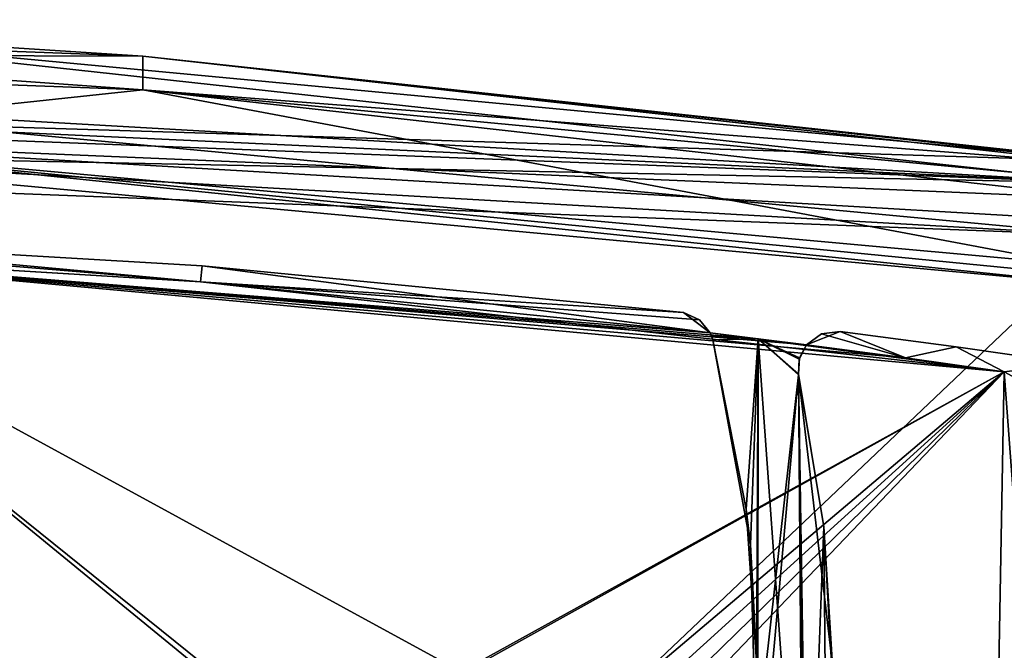
# Model space of a CAD drawing. Units: millimetres. Extents: x -10 to 675, y -36 to 53.
# Drawn here: x 24 to 38, y 12 to 20 of the extents above; entities that cross this region are included whole.
import ezdxf

# ---------------------------------------------------------------- set-up
doc = ezdxf.new("R2010")
doc.units = ezdxf.units.MM
doc.header["$LTSCALE"] = 248.661748
for name, color, linetype in [('1000', 7, 'CONTINUOUS'), ('1016', 7, 'CONTINUOUS'), ('1027', 7, 'CONTINUOUS'), ('1038', 7, 'CONTINUOUS'), ('1049', 7, 'CONTINUOUS'), ('1050', 7, 'CONTINUOUS'), ('776', 7, 'CONTINUOUS'), ('847', 7, 'CONTINUOUS'), ('849', 7, 'CONTINUOUS'), ('854', 7, 'CONTINUOUS'), ('855', 7, 'CONTINUOUS'), ('866', 7, 'CONTINUOUS'), ('889', 7, 'CONTINUOUS'), ('905', 7, 'CONTINUOUS'), ('906', 7, 'CONTINUOUS'), ('954', 7, 'CONTINUOUS'), ('955', 7, 'CONTINUOUS'), ('957', 7, 'CONTINUOUS'), ('959', 7, 'CONTINUOUS'), ('962', 7, 'CONTINUOUS'), ('963', 7, 'CONTINUOUS'), ('964', 7, 'CONTINUOUS'), ('968', 7, 'CONTINUOUS'), ('969', 7, 'CONTINUOUS'), ('970', 7, 'CONTINUOUS'), ('982', 7, 'CONTINUOUS'), ('985', 7, 'CONTINUOUS'), ('987', 7, 'CONTINUOUS'), ('992', 7, 'CONTINUOUS'), ('995', 7, 'CONTINUOUS'), ('997', 7, 'CONTINUOUS')]:
    doc.layers.add(name, color=color, linetype=linetype)

msp = doc.modelspace()

# ---------------------------------------------------------------- linework, layer by layer
at = {"layer": '1000', "linetype": 'Continuous'}
for points in [[(0.5, 19.032, 2006), (39.01, 17.546, 2006), (19.796, 19.352, 2006), (0.5, 19.032, 2006)], [(39.01, 17.546, 2006), (0.5, 19.032, 2006), (0.5, -19.032, 2006), (39.01, 17.546, 2006)], [(39.01, 17.546, 2006), (0.5, -19.032, 2006), (39.01, -17.544, 2006), (39.01, 17.546, 2006)]]:
    msp.add_3dface(points, dxfattribs=at)
at = {"layer": '1016', "linetype": 'Continuous'}
for points in [[(39.133, 16.862, 2003), (19.771, 18.65, 2003), (20.051, 18.842, 2003), (39.133, 16.862, 2003)], [(40.01, 16.887, 2003), (39.133, 16.862, 2003), (20.051, 18.842, 2003), (40.01, 16.887, 2003)], [(20.072, 17.34, 2003), (20.477, 17.52, 2003), (26.909, 16.927, 2003), (20.072, 17.34, 2003)], [(20.477, 17.52, 2003), (26.934, 17.138, 2003), (26.909, 16.927, 2003), (20.477, 17.52, 2003)], [(26.934, 17.138, 2003), (33.363, 16.515, 2003), (26.909, 16.927, 2003), (26.934, 17.138, 2003)], [(33.578, 16.418, 2003), (33.721, 16.243, 2003), (26.909, 16.927, 2003), (33.578, 16.418, 2003)], [(33.363, 16.515, 2003), (33.578, 16.418, 2003), (26.909, 16.927, 2003), (33.363, 16.515, 2003)], [(35.457, 16.261, 2003), (35.008, 16.083, 2003), (35.209, 16.23, 2003), (35.457, 16.261, 2003)], [(35.008, 16.083, 2003), (35.457, 16.261, 2003), (36.331, 15.909, 2003), (35.008, 16.083, 2003)], [(35.457, 16.261, 2003), (37.009, 16.055, 2003), (36.331, 15.909, 2003), (35.457, 16.261, 2003)], [(36.331, 15.909, 2003), (37.009, 16.055, 2003), (37.652, 15.724, 2003), (36.331, 15.909, 2003)], [(37.009, 16.055, 2003), (38.56, 15.835, 2003), (37.652, 15.724, 2003), (37.009, 16.055, 2003)], [(37.652, 15.724, 2003), (38.56, 15.835, 2003), (38.266, 15.389, 2003), (37.652, 15.724, 2003)]]:
    msp.add_3dface(points, dxfattribs=at)
at = {"layer": '1027', "linetype": 'Continuous'}
for points in [[(20.051, 18.842, 2000), (40.01, 16.887, 2000), (20.051, 18.842, 2003), (20.051, 18.842, 2000)], [(40.01, 16.887, 2000), (40.01, 16.887, 2003), (20.051, 18.842, 2003), (40.01, 16.887, 2000)]]:
    msp.add_3dface(points, dxfattribs=at)
at = {"layer": '1038', "linetype": 'Continuous'}
for points in [[(20.082, 17.34, 2004.5), (25.486, 8.725, 2004.5), (6.1, 7.825, 2004.5), (20.082, 17.34, 2004.5)], [(25.632, 9.079, 2004.5), (25.486, 8.725, 2004.5), (20.082, 17.34, 2004.5), (25.632, 9.079, 2004.5)], [(37.652, 15.724, 2004.5), (25.632, 9.079, 2004.5), (20.082, 17.34, 2004.5), (37.652, 15.724, 2004.5)], [(25.986, 9.225, 2004.5), (25.632, 9.079, 2004.5), (37.652, 15.724, 2004.5), (25.986, 9.225, 2004.5)], [(29.986, 9.225, 2004.5), (25.986, 9.225, 2004.5), (37.652, 15.724, 2004.5), (29.986, 9.225, 2004.5)], [(30.339, 9.079, 2004.5), (29.986, 9.225, 2004.5), (37.652, 15.724, 2004.5), (30.339, 9.079, 2004.5)], [(30.486, 8.725, 2004.5), (30.339, 9.079, 2004.5), (37.652, 15.724, 2004.5), (30.486, 8.725, 2004.5)], [(37.51, 7.825, 2004.5), (30.486, 8.225, 2004.5), (37.652, 15.724, 2004.5), (37.51, 7.825, 2004.5)], [(30.486, 8.225, 2004.5), (30.486, 8.725, 2004.5), (37.652, 15.724, 2004.5), (30.486, 8.225, 2004.5)], [(38.217, 8.118, 2004.5), (37.51, 7.825, 2004.5), (37.652, 15.724, 2004.5), (38.217, 8.118, 2004.5)], [(38.266, 15.389, 2004.5), (38.217, 8.118, 2004.5), (37.652, 15.724, 2004.5), (38.266, 15.389, 2004.5)]]:
    msp.add_3dface(points, dxfattribs=at)
at = {"layer": '1049', "linetype": 'Continuous'}
for points in [[(37.652, 15.724, 2003), (38.266, 15.389, 2003), (37.652, 15.724, 2004.5), (37.652, 15.724, 2003)], [(38.266, 15.389, 2003), (38.266, 15.389, 2004.5), (37.652, 15.724, 2004.5), (38.266, 15.389, 2003)]]:
    msp.add_3dface(points, dxfattribs=at)
at = {"layer": '1050', "linetype": 'Continuous'}
for points in [[(20.072, 17.34, 2003), (26.909, 16.927, 2003), (20.082, 17.34, 2004.5), (20.072, 17.34, 2003)], [(33.721, 16.243, 2003), (34.364, 16.164, 2003), (20.082, 17.34, 2004.5), (33.721, 16.243, 2003)], [(26.909, 16.927, 2003), (33.721, 16.243, 2003), (20.082, 17.34, 2004.5), (26.909, 16.927, 2003)], [(34.364, 16.164, 2003), (35.008, 16.083, 2003), (20.082, 17.34, 2004.5), (34.364, 16.164, 2003)], [(35.008, 16.083, 2003), (36.331, 15.909, 2003), (20.082, 17.34, 2004.5), (35.008, 16.083, 2003)], [(36.331, 15.909, 2003), (37.652, 15.724, 2003), (20.082, 17.34, 2004.5), (36.331, 15.909, 2003)], [(37.652, 15.724, 2003), (37.652, 15.724, 2004.5), (20.082, 17.34, 2004.5), (37.652, 15.724, 2003)]]:
    msp.add_3dface(points, dxfattribs=at)
at = {"layer": '776', "linetype": 'Continuous'}
for points in [[(33.74, 16.199, 3), (33.721, 16.243, 3), (34.364, 16.164, 3), (33.74, 16.199, 3)], [(33.755, 16.151, 3), (33.74, 16.199, 3), (34.364, 16.164, 3), (33.755, 16.151, 3)], [(34.26, 13.411, 3), (33.755, 16.151, 3), (34.364, 16.164, 3), (34.26, 13.411, 3)], [(34.335, 10.627, 3), (34.26, 13.411, 3), (34.364, 16.164, 3), (34.335, 10.627, 3)], [(34.9, 15.683, 3), (34.335, 10.627, 3), (34.364, 16.164, 3), (34.9, 15.683, 3)], [(34.909, 15.891, 3), (34.9, 15.683, 3), (34.364, 16.164, 3), (34.909, 15.891, 3)], [(35.008, 16.083, 3), (34.909, 15.891, 3), (34.364, 16.164, 3), (35.008, 16.083, 3)], [(34.197, 7.825, 3), (34.335, 10.627, 3), (34.9, 15.683, 3), (34.197, 7.825, 3)], [(34.963, 7.825, 3), (34.197, 7.825, 3), (34.9, 15.683, 3), (34.963, 7.825, 3)], [(35.356, 11.798, 3), (34.963, 7.825, 3), (34.9, 15.683, 3), (35.356, 11.798, 3)]]:
    msp.add_3dface(points, dxfattribs=at)
at = {"layer": '847', "linetype": 'Continuous'}
for points in [[(26.14, 19.494, 6), (13.05, 19.983, 6), (20.051, 18.842, 6), (26.14, 19.494, 6)], [(40.01, 16.887, 6), (26.14, 19.494, 6), (20.051, 18.842, 6), (40.01, 16.887, 6)], [(39.157, 18.03, 6), (26.14, 19.494, 6), (40.01, 16.887, 6), (39.157, 18.03, 6)]]:
    msp.add_3dface(points, dxfattribs=at)
at = {"layer": '849', "linetype": 'Continuous'}
for points in [[(40.01, 16.887, 6), (20.051, 18.842, 6), (40.01, 16.887, 3), (40.01, 16.887, 6)], [(40.01, 16.887, 3), (20.051, 18.842, 6), (20.051, 18.842, 3), (40.01, 16.887, 3)]]:
    msp.add_3dface(points, dxfattribs=at)
at = {"layer": '854', "linetype": 'Continuous'}
for points in [[(13.05, 19.983, 6), (26.14, 19.494, 6), (13.05, 20.432, 2.852), (13.05, 19.983, 6)], [(13.05, 20.432, 2.852), (26.14, 19.494, 6), (26.14, 19.945, 2.852), (13.05, 20.432, 2.852)], [(26.14, 19.494, 6), (39.157, 18.485, 2.852), (26.14, 19.945, 2.852), (26.14, 19.494, 6)], [(26.14, 19.494, 6), (39.157, 18.03, 6), (39.157, 18.257, 4.426), (26.14, 19.494, 6)], [(39.157, 18.485, 2.852), (26.14, 19.494, 6), (39.157, 18.257, 4.426), (39.157, 18.485, 2.852)]]:
    msp.add_3dface(points, dxfattribs=at)
at = {"layer": '855', "linetype": 'Continuous'}
for points in [[(13.05, 20.432, 2.852), (26.14, 19.945, 2.852), (19.853, 20.351, 2.145), (13.05, 20.432, 2.852)], [(26.14, 19.945, 2.852), (39.158, 18.535, 2.145), (19.853, 20.351, 2.145), (26.14, 19.945, 2.852)], [(39.158, 18.523, 2.499), (39.158, 18.535, 2.145), (26.14, 19.945, 2.852), (39.158, 18.523, 2.499)], [(39.157, 18.485, 2.852), (39.158, 18.523, 2.499), (26.14, 19.945, 2.852), (39.157, 18.485, 2.852)]]:
    msp.add_3dface(points, dxfattribs=at)
at = {"layer": '866', "linetype": 'Continuous'}
for points in [[(39.133, 16.862, 3), (20.051, 18.842, 3), (19.771, 18.65, 3), (39.133, 16.862, 3)], [(40.01, 16.887, 3), (20.051, 18.842, 3), (39.133, 16.862, 3), (40.01, 16.887, 3)], [(20.254, 17.477, 3), (26.909, 16.927, 3), (20.477, 17.52, 3), (20.254, 17.477, 3)], [(20.477, 17.52, 3), (26.909, 16.927, 3), (26.934, 17.138, 3), (20.477, 17.52, 3)], [(20.072, 17.34, 3), (26.909, 16.927, 3), (20.254, 17.477, 3), (20.072, 17.34, 3)], [(26.909, 16.927, 3), (33.721, 16.243, 3), (26.934, 17.138, 3), (26.909, 16.927, 3)], [(26.934, 17.138, 3), (33.721, 16.243, 3), (33.363, 16.515, 3), (26.934, 17.138, 3)], [(33.363, 16.515, 3), (33.721, 16.243, 3), (33.578, 16.418, 3), (33.363, 16.515, 3)], [(35.008, 16.083, 3), (36.331, 15.909, 3), (35.209, 16.23, 3), (35.008, 16.083, 3)], [(35.209, 16.23, 3), (36.331, 15.909, 3), (35.457, 16.261, 3), (35.209, 16.23, 3)], [(35.457, 16.261, 3), (36.331, 15.909, 3), (37.009, 16.055, 3), (35.457, 16.261, 3)], [(36.331, 15.909, 3), (37.652, 15.724, 3), (37.009, 16.055, 3), (36.331, 15.909, 3)], [(37.009, 16.055, 3), (37.652, 15.724, 3), (38.56, 15.835, 3), (37.009, 16.055, 3)]]:
    msp.add_3dface(points, dxfattribs=at)
at = {"layer": '889', "linetype": 'Continuous'}
for points in [[(6.3, 8.725, 1.5), (25.539, 8.002, 1.5), (20.082, 17.34, 1.5), (6.3, 8.725, 1.5)], [(25.539, 8.002, 1.5), (25.486, 8.225, 1.5), (20.082, 17.34, 1.5), (25.539, 8.002, 1.5)], [(25.486, 8.225, 1.5), (25.486, 8.725, 1.5), (20.082, 17.34, 1.5), (25.486, 8.225, 1.5)], [(29.986, 9.225, 1.5), (30.339, 9.079, 1.5), (20.082, 17.34, 1.5), (29.986, 9.225, 1.5)], [(25.986, 9.225, 1.5), (29.986, 9.225, 1.5), (20.082, 17.34, 1.5), (25.986, 9.225, 1.5)], [(20.082, 17.34, 1.5), (30.339, 9.079, 1.5), (37.51, 7.825, 1.5), (20.082, 17.34, 1.5)], [(25.632, 9.079, 1.5), (25.986, 9.225, 1.5), (20.082, 17.34, 1.5), (25.632, 9.079, 1.5)], [(25.486, 8.725, 1.5), (25.632, 9.079, 1.5), (20.082, 17.34, 1.5), (25.486, 8.725, 1.5)], [(37.652, 15.724, 1.5), (20.082, 17.34, 1.5), (37.51, 7.825, 1.5), (37.652, 15.724, 1.5)], [(38.217, 8.118, 1.5), (37.652, 15.724, 1.5), (37.51, 7.825, 1.5), (38.217, 8.118, 1.5)], [(38.266, 15.389, 1.5), (37.652, 15.724, 1.5), (38.217, 8.118, 1.5), (38.266, 15.389, 1.5)]]:
    msp.add_3dface(points, dxfattribs=at)
at = {"layer": '905', "linetype": 'Continuous'}
for points in [[(26.909, 16.927, 3), (20.072, 17.34, 3), (20.082, 17.34, 1.5), (26.909, 16.927, 3)], [(26.909, 16.927, 3), (20.082, 17.34, 1.5), (37.652, 15.724, 1.5), (26.909, 16.927, 3)], [(33.721, 16.243, 3), (26.909, 16.927, 3), (37.652, 15.724, 1.5), (33.721, 16.243, 3)], [(34.364, 16.164, 3), (33.721, 16.243, 3), (37.652, 15.724, 1.5), (34.364, 16.164, 3)], [(35.008, 16.083, 3), (34.364, 16.164, 3), (37.652, 15.724, 1.5), (35.008, 16.083, 3)], [(36.331, 15.909, 3), (35.008, 16.083, 3), (37.652, 15.724, 1.5), (36.331, 15.909, 3)], [(37.652, 15.724, 3), (36.331, 15.909, 3), (37.652, 15.724, 1.5), (37.652, 15.724, 3)]]:
    msp.add_3dface(points, dxfattribs=at)
at = {"layer": '906', "linetype": 'Continuous'}
msp.add_3dface([(37.652, 15.724, 3), (37.652, 15.724, 1.5), (38.266, 15.389, 1.5), (37.652, 15.724, 3)], dxfattribs=at)
at = {"layer": '954', "linetype": 'Continuous'}
for points in [[(39.115, 18.246, 0.293), (0.464, 20.032, 1), (19.853, 20.351, 1), (39.115, 18.246, 0.293)], [(39.158, 18.535, 1), (39.115, 18.246, 0.293), (19.853, 20.351, 1), (39.158, 18.535, 1)], [(0.475, 19.739, 0.293), (0.464, 20.032, 1), (39.115, 18.246, 0.293), (0.475, 19.739, 0.293)], [(39.01, 17.546), (0.475, 19.739, 0.293), (39.115, 18.246, 0.293), (39.01, 17.546)], [(0.475, 19.739, 0.293), (39.01, 17.546), (19.796, 19.352), (0.475, 19.739, 0.293)]]:
    msp.add_3dface(points, dxfattribs=at)
at = {"layer": '955', "linetype": 'Continuous'}
for points in [[(39.01, 17.546), (0.5, 19.032), (19.796, 19.352), (39.01, 17.546)], [(0.5, -19.032), (0.5, 19.032), (39.01, -17.544), (0.5, -19.032)], [(39.01, -17.544), (0.5, 19.032), (39.01, 17.546), (39.01, -17.544)]]:
    msp.add_3dface(points, dxfattribs=at)
at = {"layer": '957', "linetype": 'Continuous'}
for points in [[(39.158, 18.535, 2.145), (39.158, 18.535, 1), (19.853, 20.351, 1), (39.158, 18.535, 2.145)], [(19.853, 20.351, 2.145), (39.158, 18.535, 2.145), (19.853, 20.351, 1), (19.853, 20.351, 2.145)]]:
    msp.add_3dface(points, dxfattribs=at)
at = {"layer": '959', "linetype": 'Continuous'}
for points in [[(33.721, 16.243, 2003), (33.755, 16.151, 2003), (34.364, 16.164, 2003), (33.721, 16.243, 2003)], [(33.755, 16.151, 2003), (34.203, 13.886, 2003), (34.364, 16.164, 2003), (33.755, 16.151, 2003)], [(34.203, 13.886, 2003), (34.358, 11.582, 2003), (34.364, 16.164, 2003), (34.203, 13.886, 2003)], [(34.358, 11.582, 2003), (34.963, 7.825, 2003), (34.364, 16.164, 2003), (34.358, 11.582, 2003)], [(34.364, 16.164, 2003), (34.963, 7.825, 2003), (34.901, 15.69, 2003), (34.364, 16.164, 2003)], [(35.008, 16.083, 2003), (34.364, 16.164, 2003), (34.914, 15.908, 2003), (35.008, 16.083, 2003)], [(34.914, 15.908, 2003), (34.364, 16.164, 2003), (34.901, 15.69, 2003), (34.914, 15.908, 2003)], [(34.901, 15.69, 2003), (34.963, 7.825, 2003), (35, 7.899, 2003), (34.901, 15.69, 2003)], [(35.24, 13.651, 2003), (34.901, 15.69, 2003), (35.022, 7.978, 2003), (35.24, 13.651, 2003)], [(35.022, 7.978, 2003), (34.901, 15.69, 2003), (35, 7.899, 2003), (35.022, 7.978, 2003)], [(35.276, 9.773, 2003), (35.24, 13.651, 2003), (35.022, 7.978, 2003), (35.276, 9.773, 2003)], [(35.358, 11.585, 2003), (35.24, 13.651, 2003), (35.276, 9.773, 2003), (35.358, 11.585, 2003)]]:
    msp.add_3dface(points, dxfattribs=at)
at = {"layer": '962', "linetype": 'Continuous'}
for points in [[(35.457, 16.261, 3), (37.009, 16.055, 3), (35.457, 16.261, 2003), (35.457, 16.261, 3)], [(35.457, 16.261, 2003), (37.009, 16.055, 3), (37.009, 16.055, 2003), (35.457, 16.261, 2003)], [(37.009, 16.055, 3), (38.56, 15.835, 3), (37.009, 16.055, 2003), (37.009, 16.055, 3)], [(38.56, 15.835, 3), (38.56, 15.835, 2003), (37.009, 16.055, 2003), (38.56, 15.835, 3)]]:
    msp.add_3dface(points, dxfattribs=at)
at = {"layer": '963', "linetype": 'Continuous'}
for points in [[(35.008, 16.083, 3), (35.209, 16.23, 3), (35.008, 16.083, 2003), (35.008, 16.083, 3)], [(35.008, 16.083, 2003), (35.209, 16.23, 3), (35.209, 16.23, 2003), (35.008, 16.083, 2003)], [(35.209, 16.23, 3), (35.457, 16.261, 3), (35.209, 16.23, 2003), (35.209, 16.23, 3)], [(35.457, 16.261, 3), (35.457, 16.261, 2003), (35.209, 16.23, 2003), (35.457, 16.261, 3)], [(34.909, 15.891, 3), (35.008, 16.083, 3), (34.914, 15.908, 2003), (34.909, 15.891, 3)], [(35.008, 16.083, 3), (35.008, 16.083, 2003), (34.914, 15.908, 2003), (35.008, 16.083, 3)], [(34.9, 15.683, 3), (34.909, 15.891, 3), (34.901, 15.69, 2003), (34.9, 15.683, 3)], [(34.909, 15.891, 3), (34.914, 15.908, 2003), (34.901, 15.69, 2003), (34.909, 15.891, 3)]]:
    msp.add_3dface(points, dxfattribs=at)
at = {"layer": '964', "linetype": 'Continuous'}
for points in [[(34.9, 15.683, 3), (34.901, 15.69, 2003), (35.24, 13.651, 2003), (34.9, 15.683, 3)], [(35.356, 11.798, 3), (34.9, 15.683, 3), (35.24, 13.651, 2003), (35.356, 11.798, 3)], [(35.356, 11.798, 3), (35.24, 13.651, 2003), (35.358, 11.585, 2003), (35.356, 11.798, 3)]]:
    msp.add_3dface(points, dxfattribs=at)
at = {"layer": '968', "linetype": 'Continuous'}
for points in [[(33.755, 16.151, 3), (34.26, 13.411, 3), (33.755, 16.151, 2003), (33.755, 16.151, 3)], [(34.26, 13.411, 3), (34.203, 13.886, 2003), (33.755, 16.151, 2003), (34.26, 13.411, 3)], [(34.26, 13.411, 3), (34.358, 11.582, 2003), (34.203, 13.886, 2003), (34.26, 13.411, 3)], [(34.26, 13.411, 3), (34.335, 10.627, 3), (34.358, 11.582, 2003), (34.26, 13.411, 3)]]:
    msp.add_3dface(points, dxfattribs=at)
at = {"layer": '969', "linetype": 'Continuous'}
for points in [[(33.363, 16.515, 3), (33.578, 16.418, 3), (33.363, 16.515, 2003), (33.363, 16.515, 3)], [(33.363, 16.515, 2003), (33.578, 16.418, 3), (33.578, 16.418, 2003), (33.363, 16.515, 2003)], [(33.578, 16.418, 3), (33.721, 16.243, 3), (33.578, 16.418, 2003), (33.578, 16.418, 3)], [(33.721, 16.243, 3), (33.721, 16.243, 2003), (33.578, 16.418, 2003), (33.721, 16.243, 3)], [(33.721, 16.243, 3), (33.74, 16.199, 3), (33.721, 16.243, 2003), (33.721, 16.243, 3)], [(33.74, 16.199, 3), (33.755, 16.151, 3), (33.721, 16.243, 2003), (33.74, 16.199, 3)], [(33.755, 16.151, 3), (33.755, 16.151, 2003), (33.721, 16.243, 2003), (33.755, 16.151, 3)]]:
    msp.add_3dface(points, dxfattribs=at)
at = {"layer": '970', "linetype": 'Continuous'}
for points in [[(20.477, 17.52, 3), (26.934, 17.138, 3), (20.477, 17.52, 2003), (20.477, 17.52, 3)], [(20.477, 17.52, 2003), (26.934, 17.138, 3), (26.934, 17.138, 2003), (20.477, 17.52, 2003)], [(26.934, 17.138, 3), (33.363, 16.515, 3), (26.934, 17.138, 2003), (26.934, 17.138, 3)], [(33.363, 16.515, 3), (33.363, 16.515, 2003), (26.934, 17.138, 2003), (33.363, 16.515, 3)]]:
    msp.add_3dface(points, dxfattribs=at)
at = {"layer": '982', "linetype": 'Continuous'}
for points in [[(39.133, 16.862, 3), (19.771, 18.65, 3), (39.133, 16.862, 2003), (39.133, 16.862, 3)], [(39.133, 16.862, 2003), (19.771, 18.65, 3), (19.771, 18.65, 2003), (39.133, 16.862, 2003)]]:
    msp.add_3dface(points, dxfattribs=at)
at = {"layer": '985', "linetype": 'Continuous'}
for points in [[(26.14, 19.494, 2000), (20.051, 18.842, 2000), (13.05, 19.983, 2000), (26.14, 19.494, 2000)], [(39.157, 18.03, 2000), (20.051, 18.842, 2000), (26.14, 19.494, 2000), (39.157, 18.03, 2000)], [(40.01, 16.887, 2000), (20.051, 18.842, 2000), (40.01, 17.03, 2000), (40.01, 16.887, 2000)], [(40.01, 17.03, 2000), (20.051, 18.842, 2000), (39.767, 17.691, 2000), (40.01, 17.03, 2000)], [(39.767, 17.691, 2000), (20.051, 18.842, 2000), (39.157, 18.03, 2000), (39.767, 17.691, 2000)]]:
    msp.add_3dface(points, dxfattribs=at)
at = {"layer": '987', "linetype": 'Continuous'}
for points in [[(26.14, 19.945, 2003.148), (13.05, 19.983, 2000), (13.05, 20.432, 2003.148), (26.14, 19.945, 2003.148)], [(26.14, 19.494, 2000), (13.05, 19.983, 2000), (26.14, 19.945, 2003.148), (26.14, 19.494, 2000)], [(39.157, 18.485, 2003.148), (26.14, 19.494, 2000), (26.14, 19.945, 2003.148), (39.157, 18.485, 2003.148)], [(39.157, 18.03, 2000), (26.14, 19.494, 2000), (39.157, 18.257, 2001.574), (39.157, 18.03, 2000)], [(39.157, 18.257, 2001.574), (26.14, 19.494, 2000), (39.157, 18.485, 2003.148), (39.157, 18.257, 2001.574)]]:
    msp.add_3dface(points, dxfattribs=at)
at = {"layer": '992', "linetype": 'Continuous'}
for points in [[(0.475, 19.739, 2005.707), (39.158, 18.535, 2005), (19.853, 20.351, 2005), (0.475, 19.739, 2005.707)], [(39.115, 18.246, 2005.707), (39.158, 18.535, 2005), (0.475, 19.739, 2005.707), (39.115, 18.246, 2005.707)], [(0.5, 19.032, 2006), (39.115, 18.246, 2005.707), (0.475, 19.739, 2005.707), (0.5, 19.032, 2006)], [(39.115, 18.246, 2005.707), (0.5, 19.032, 2006), (19.796, 19.352, 2006), (39.115, 18.246, 2005.707)], [(39.01, 17.546, 2006), (39.115, 18.246, 2005.707), (19.796, 19.352, 2006), (39.01, 17.546, 2006)]]:
    msp.add_3dface(points, dxfattribs=at)
at = {"layer": '995', "linetype": 'Continuous'}
for points in [[(26.14, 19.945, 2003.148), (13.05, 20.432, 2003.148), (19.853, 20.351, 2003.855), (26.14, 19.945, 2003.148)], [(39.158, 18.535, 2003.855), (26.14, 19.945, 2003.148), (19.853, 20.351, 2003.855), (39.158, 18.535, 2003.855)], [(39.157, 18.485, 2003.148), (26.14, 19.945, 2003.148), (39.158, 18.523, 2003.501), (39.157, 18.485, 2003.148)], [(26.14, 19.945, 2003.148), (39.158, 18.535, 2003.855), (39.158, 18.523, 2003.501), (26.14, 19.945, 2003.148)]]:
    msp.add_3dface(points, dxfattribs=at)
at = {"layer": '997', "linetype": 'Continuous'}
for points in [[(39.158, 18.535, 2005), (39.158, 18.535, 2003.855), (19.853, 20.351, 2003.855), (39.158, 18.535, 2005)], [(19.853, 20.351, 2005), (39.158, 18.535, 2005), (19.853, 20.351, 2003.855), (19.853, 20.351, 2005)]]:
    msp.add_3dface(points, dxfattribs=at)

doc.saveas('drawing.dxf')
